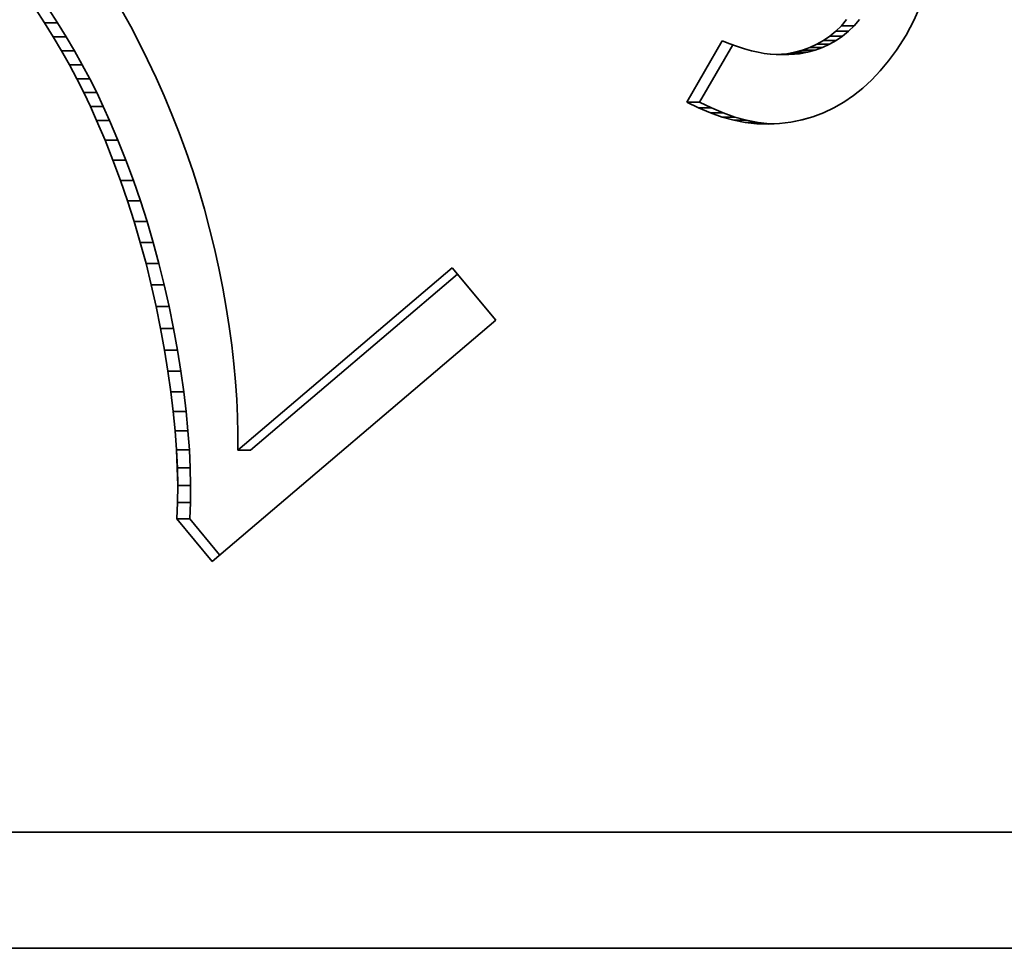
# Model space of a CAD drawing. Units: millimetres. Extents: x 68 to 342, y 7 to 292.
# Drawn here: x 211 to 213, y 18 to 21 of the extents above; entities that cross this region are included whole.
import ezdxf

# ---------------------------------------------------------------- set-up
doc = ezdxf.new("R2010")
doc.units = ezdxf.units.MM
doc.header["$MEASUREMENT"] = 0

msp = doc.modelspace()

# ---------------------------------------------------------------- linework, layer by layer
at = {"color": 18, "lineweight": 35, "true_color": 0x000000}
for p, q in [((213.16296, 20.54483), (213.14581, 20.505)), ((213.16298, 20.54483), (213.14583, 20.505)), ((210.89743, 20.49701), (210.87399, 20.53323)), ((210.89745, 20.49701), (210.87401, 20.53323)), ((210.93073, 20.49701), (210.90729, 20.53323)), ((210.93074, 20.49701), (210.9073, 20.53323)), ((211.0983, 20.52734), (211.12012, 20.48721)), ((211.09831, 20.52734), (211.12013, 20.48721)), ((210.89743, 20.49701), (210.93073, 20.49701)), ((210.91983, 20.46085), (210.89743, 20.49701)), ((210.89745, 20.49701), (210.93074, 20.49701)), ((210.91985, 20.46085), (210.89745, 20.49701)), ((210.95312, 20.46085), (210.93073, 20.49701)), ((210.95314, 20.46085), (210.93074, 20.49701)), ((212.9574, 20.48959), (212.9711, 20.50534)), ((212.95741, 20.48959), (212.97112, 20.50534)), ((212.99072, 20.48959), (213.00439, 20.50534)), ((212.99074, 20.48959), (213.00441, 20.50534)), ((213.14581, 20.505), (213.12479, 20.46555)), ((213.14583, 20.505), (213.1248, 20.46555)), ((211.12012, 20.48721), (211.14191, 20.44513)), ((211.12013, 20.48721), (211.14192, 20.44513)), ((212.92734, 20.46259), (212.94281, 20.47537)), ((212.92735, 20.46259), (212.94283, 20.47537)), ((212.94281, 20.47537), (212.9574, 20.48959)), ((212.94281, 20.47537), (212.9761, 20.47537)), ((212.94283, 20.47537), (212.95741, 20.48959)), ((212.94283, 20.47537), (212.97612, 20.47537)), ((212.9574, 20.48959), (212.99072, 20.48959)), ((212.95741, 20.48959), (212.99074, 20.48959)), ((212.96066, 20.46259), (212.9761, 20.47537)), ((212.96068, 20.46259), (212.97612, 20.47537)), ((212.9761, 20.47537), (212.99072, 20.48959)), ((212.97612, 20.47537), (212.99074, 20.48959)), ((210.91983, 20.46085), (210.95312, 20.46085)), ((210.94113, 20.42468), (210.91983, 20.46085)), ((210.91985, 20.46085), (210.95314, 20.46085)), ((210.94115, 20.42468), (210.91985, 20.46085)), ((210.97446, 20.42468), (210.95312, 20.46085)), ((210.97447, 20.42468), (210.95314, 20.46085)), ((211.14191, 20.44513), (211.1637, 20.40106)), ((211.14192, 20.44513), (211.16371, 20.40106)), ((212.5575, 20.29199), (212.64951, 20.45026)), ((212.55751, 20.29199), (212.64952, 20.45026)), ((212.64951, 20.45026), (212.66943, 20.44232)), ((212.64952, 20.45026), (212.66945, 20.44232)), ((212.8938, 20.44144), (212.91101, 20.45126)), ((212.89381, 20.44144), (212.91103, 20.45126)), ((212.91101, 20.45126), (212.92734, 20.46259)), ((212.91101, 20.45126), (212.94431, 20.45126)), ((212.91103, 20.45126), (212.92735, 20.46259)), ((212.91103, 20.45126), (212.94432, 20.45126)), ((212.92709, 20.44144), (212.94431, 20.45126)), ((212.92711, 20.44144), (212.94432, 20.45126)), ((212.92734, 20.46259), (212.96066, 20.46259)), ((212.92735, 20.46259), (212.96068, 20.46259)), ((212.94431, 20.45126), (212.96066, 20.46259)), ((212.94432, 20.45126), (212.96068, 20.46259)), ((213.12479, 20.46555), (213.09985, 20.42645)), ((213.1248, 20.46555), (213.09987, 20.42645)), ((210.94113, 20.42468), (210.97446, 20.42468)), ((210.9614, 20.38858), (210.94113, 20.42468)), ((210.94115, 20.42468), (210.97447, 20.42468)), ((210.96141, 20.38858), (210.94115, 20.42468)), ((210.99472, 20.38858), (210.97446, 20.42468)), ((210.99474, 20.38858), (210.97447, 20.42468)), ((212.59079, 20.29199), (212.6767, 20.43973)), ((212.59081, 20.29199), (212.67671, 20.43973)), ((212.66943, 20.44232), (212.68863, 20.43546)), ((212.66945, 20.44232), (212.68864, 20.43546)), ((212.68863, 20.43546), (212.70712, 20.42957)), ((212.68864, 20.43546), (212.70714, 20.42957)), ((212.70712, 20.42957), (212.72485, 20.42468)), ((212.70714, 20.42957), (212.72487, 20.42468)), ((212.72485, 20.42468), (212.74191, 20.42084)), ((212.72487, 20.42468), (212.74193, 20.42084)), ((212.74191, 20.42084), (212.75821, 20.41803)), ((212.74193, 20.42084), (212.75822, 20.41803)), ((212.75821, 20.41803), (212.77377, 20.4162)), ((212.75822, 20.41803), (212.77379, 20.4162)), ((212.81613, 20.41687), (212.83685, 20.42081)), ((212.81615, 20.41687), (212.83687, 20.42081)), ((212.83685, 20.42081), (212.85672, 20.42621)), ((212.83685, 20.42081), (212.87018, 20.42081)), ((212.83687, 20.42081), (212.85674, 20.42621)), ((212.83687, 20.42081), (212.87019, 20.42081)), ((212.84943, 20.41687), (212.87018, 20.42081)), ((212.84944, 20.41687), (212.87019, 20.42081)), ((212.85672, 20.42621), (212.87567, 20.43307)), ((212.85672, 20.42621), (212.89005, 20.42621)), ((212.85674, 20.42621), (212.87569, 20.43307)), ((212.85674, 20.42621), (212.89006, 20.42621)), ((212.87018, 20.42081), (212.89005, 20.42621)), ((212.87019, 20.42081), (212.89006, 20.42621)), ((212.87567, 20.43307), (212.8938, 20.44144)), ((212.87567, 20.43307), (212.909, 20.43307)), ((212.87569, 20.43307), (212.89381, 20.44144)), ((212.87569, 20.43307), (212.90901, 20.43307)), ((212.89005, 20.42621), (212.909, 20.43307)), ((212.89006, 20.42621), (212.90901, 20.43307)), ((212.8938, 20.44144), (212.92709, 20.44144)), ((212.89381, 20.44144), (212.92711, 20.44144)), ((212.909, 20.43307), (212.92709, 20.44144)), ((212.90901, 20.43307), (212.92711, 20.44144)), ((213.09985, 20.42645), (213.07941, 20.39856)), ((213.09987, 20.42645), (213.07942, 20.39856)), ((211.1637, 20.40106), (211.18542, 20.3551)), ((211.16371, 20.40106), (211.18544, 20.3551)), ((212.77377, 20.4162), (212.7886, 20.41541)), ((212.77379, 20.4162), (212.78862, 20.41541)), ((212.7886, 20.41541), (212.80273, 20.41562)), ((212.7886, 20.41541), (212.82193, 20.41541)), ((212.78862, 20.41541), (212.80275, 20.41562)), ((212.78862, 20.41541), (212.82195, 20.41541)), ((212.80273, 20.41562), (212.81613, 20.41687)), ((212.80273, 20.41562), (212.83603, 20.41562)), ((212.80275, 20.41562), (212.81615, 20.41687)), ((212.80275, 20.41562), (212.83604, 20.41562)), ((212.81613, 20.41687), (212.84943, 20.41687)), ((212.81615, 20.41687), (212.84944, 20.41687)), ((212.82193, 20.41541), (212.83603, 20.41562)), ((212.82195, 20.41541), (212.83604, 20.41562)), ((212.83603, 20.41562), (212.84943, 20.41687)), ((212.83604, 20.41562), (212.84944, 20.41687)), ((213.07941, 20.39856), (213.05804, 20.37283)), ((213.07942, 20.39856), (213.05806, 20.37283)), ((210.9614, 20.38858), (210.99472, 20.38858)), ((210.98062, 20.35251), (210.9614, 20.38858)), ((210.96141, 20.38858), (210.99474, 20.38858)), ((210.98064, 20.35251), (210.96141, 20.38858)), ((211.01395, 20.35251), (210.99472, 20.38858)), ((211.01396, 20.35251), (210.99474, 20.38858)), ((213.05804, 20.37283), (213.03583, 20.3493)), ((213.05806, 20.37283), (213.03584, 20.3493)), ((210.98062, 20.35251), (211.01395, 20.35251)), ((210.99878, 20.3165), (210.98062, 20.35251)), ((210.98064, 20.35251), (211.01396, 20.35251)), ((210.99879, 20.3165), (210.98064, 20.35251)), ((211.0321, 20.3165), (211.01395, 20.35251)), ((211.03212, 20.3165), (211.01396, 20.35251)), ((211.18542, 20.3551), (211.2066, 20.30789)), ((211.18544, 20.3551), (211.20662, 20.30789)), ((213.03583, 20.3493), (213.01273, 20.32794)), ((213.03584, 20.3493), (213.01274, 20.32794)), ((210.99878, 20.3165), (211.0321, 20.3165)), ((211.0159, 20.28049), (210.99878, 20.3165)), ((210.99879, 20.3165), (211.03212, 20.3165)), ((211.01591, 20.28049), (210.99879, 20.3165)), ((211.04919, 20.28049), (211.0321, 20.3165)), ((211.04921, 20.28049), (211.03212, 20.3165)), ((213.01273, 20.32794), (212.98874, 20.30881)), ((213.01274, 20.32794), (212.98875, 20.30881)), ((211.2066, 20.30789), (211.22668, 20.26022)), ((211.20662, 20.30789), (211.2267, 20.26022)), ((212.5575, 20.29199), (212.59079, 20.29199)), ((212.5882, 20.27679), (212.5575, 20.29199)), ((212.55751, 20.29199), (212.59081, 20.29199)), ((212.58821, 20.27679), (212.55751, 20.29199)), ((212.62152, 20.27679), (212.59079, 20.29199)), ((212.62154, 20.27679), (212.59081, 20.29199)), ((212.9639, 20.29181), (212.93814, 20.27701)), ((212.96391, 20.29181), (212.93816, 20.27701)), ((212.98874, 20.30881), (212.9639, 20.29181)), ((212.98875, 20.30881), (212.96391, 20.29181)), ((211.0159, 20.28049), (211.04919, 20.28049)), ((211.03195, 20.24451), (211.0159, 20.28049)), ((211.01591, 20.28049), (211.04921, 20.28049)), ((211.03197, 20.24451), (211.01591, 20.28049)), ((211.06525, 20.24451), (211.04919, 20.28049)), ((211.06526, 20.24451), (211.04921, 20.28049)), ((212.5882, 20.27679), (212.62152, 20.27679)), ((212.61871, 20.26395), (212.5882, 20.27679)), ((212.58821, 20.27679), (212.62154, 20.27679)), ((212.61873, 20.26395), (212.58821, 20.27679)), ((212.65201, 20.26395), (212.62152, 20.27679)), ((212.65202, 20.26395), (212.62154, 20.27679)), ((212.93814, 20.27701), (212.91153, 20.26443)), ((212.93816, 20.27701), (212.91154, 20.26443)), ((211.03195, 20.24451), (211.06525, 20.24451)), ((211.05362, 20.19342), (211.03195, 20.24451)), ((211.03197, 20.24451), (211.06526, 20.24451)), ((211.05363, 20.19342), (211.03197, 20.24451)), ((211.08694, 20.19342), (211.06525, 20.24451)), ((211.08696, 20.19342), (211.06526, 20.24451)), ((211.22668, 20.26022), (211.24567, 20.2121)), ((211.2267, 20.26022), (211.24568, 20.2121)), ((212.61871, 20.26395), (212.65201, 20.26395)), ((212.64902, 20.25342), (212.61871, 20.26395)), ((212.61873, 20.26395), (212.65202, 20.26395)), ((212.64903, 20.25342), (212.61873, 20.26395)), ((212.64902, 20.25342), (212.68231, 20.25342)), ((212.67914, 20.2453), (212.64902, 20.25342)), ((212.64903, 20.25342), (212.68233, 20.25342)), ((212.67915, 20.2453), (212.64903, 20.25342)), ((212.68231, 20.25342), (212.65201, 20.26395)), ((212.68233, 20.25342), (212.65202, 20.26395)), ((212.67914, 20.2453), (212.71243, 20.2453)), ((212.70905, 20.23947), (212.67914, 20.2453)), ((212.67915, 20.2453), (212.71245, 20.2453)), ((212.70906, 20.23947), (212.67915, 20.2453)), ((212.71243, 20.2453), (212.68231, 20.25342)), ((212.71245, 20.2453), (212.68233, 20.25342)), ((212.70905, 20.23947), (212.74237, 20.23947)), ((212.73877, 20.23605), (212.70905, 20.23947)), ((212.70906, 20.23947), (212.74239, 20.23947)), ((212.73878, 20.23605), (212.70906, 20.23947)), ((212.74237, 20.23947), (212.71243, 20.2453)), ((212.74239, 20.23947), (212.71245, 20.2453)), ((212.77206, 20.23605), (212.74237, 20.23947)), ((212.77208, 20.23605), (212.74239, 20.23947)), ((212.82672, 20.23981), (212.79761, 20.23621)), ((212.82674, 20.23981), (212.79762, 20.23621)), ((212.85565, 20.24576), (212.82672, 20.23981)), ((212.85567, 20.24576), (212.82674, 20.23981)), ((212.88403, 20.254), (212.85565, 20.24576)), ((212.88405, 20.254), (212.85567, 20.24576)), ((212.91153, 20.26443), (212.88403, 20.254)), ((212.91154, 20.26443), (212.88405, 20.254)), ((212.73877, 20.23605), (212.77206, 20.23605)), ((212.76828, 20.23492), (212.73877, 20.23605)), ((212.73878, 20.23605), (212.77208, 20.23605)), ((212.7683, 20.23492), (212.73878, 20.23605)), ((212.79761, 20.23621), (212.76828, 20.23492)), ((212.79762, 20.23621), (212.7683, 20.23492)), ((212.78375, 20.2356), (212.77206, 20.23605)), ((212.78377, 20.2356), (212.77208, 20.23605)), ((211.05362, 20.19342), (211.08694, 20.19342)), ((211.07416, 20.14175), (211.05362, 20.19342)), ((211.05363, 20.19342), (211.08696, 20.19342)), ((211.07417, 20.14175), (211.05363, 20.19342)), ((211.10748, 20.14175), (211.08694, 20.19342)), ((211.1075, 20.14175), (211.08696, 20.19342)), ((211.24567, 20.2121), (211.26355, 20.16351)), ((211.24568, 20.2121), (211.26357, 20.16351)), ((211.26355, 20.16351), (211.28033, 20.11444)), ((211.26357, 20.16351), (211.28035, 20.11444)), ((211.07416, 20.14175), (211.10748, 20.14175)), ((211.09354, 20.08945), (211.07416, 20.14175)), ((211.07417, 20.14175), (211.1075, 20.14175)), ((211.09355, 20.08945), (211.07417, 20.14175)), ((211.12686, 20.08945), (211.10748, 20.14175)), ((211.12688, 20.08945), (211.1075, 20.14175)), ((211.28033, 20.11444), (211.29599, 20.06491)), ((211.28035, 20.11444), (211.29601, 20.06491)), ((211.09354, 20.08945), (211.12686, 20.08945)), ((211.11179, 20.03656), (211.09354, 20.08945)), ((211.09355, 20.08945), (211.12688, 20.08945)), ((211.1118, 20.03656), (211.09355, 20.08945)), ((211.14511, 20.03656), (211.12686, 20.08945)), ((211.14513, 20.03656), (211.12688, 20.08945)), ((211.29599, 20.06491), (211.31058, 20.01489)), ((211.29601, 20.06491), (211.31059, 20.01489)), ((211.11179, 20.03656), (211.14511, 20.03656)), ((211.12888, 19.98309), (211.11179, 20.03656)), ((211.1118, 20.03656), (211.14513, 20.03656)), ((211.12889, 19.98309), (211.1118, 20.03656)), ((211.1622, 19.98309), (211.14511, 20.03656)), ((211.16222, 19.98309), (211.14513, 20.03656)), ((211.31058, 20.01489), (211.32404, 19.96445)), ((211.31059, 20.01489), (211.32405, 19.96445)), ((211.12888, 19.98309), (211.1622, 19.98309)), ((211.14484, 19.92899), (211.12888, 19.98309)), ((211.12889, 19.98309), (211.16222, 19.98309)), ((211.14485, 19.92899), (211.12889, 19.98309)), ((211.17816, 19.92899), (211.1622, 19.98309)), ((211.17818, 19.92899), (211.16222, 19.98309)), ((211.32404, 19.96445), (211.33643, 19.91348)), ((211.32405, 19.96445), (211.33644, 19.91348)), ((211.14484, 19.92899), (211.17816, 19.92899)), ((211.15964, 19.8743), (211.14484, 19.92899)), ((211.14485, 19.92899), (211.17818, 19.92899)), ((211.15965, 19.8743), (211.14485, 19.92899)), ((211.19296, 19.8743), (211.17816, 19.92899)), ((211.19298, 19.8743), (211.17818, 19.92899)), ((211.33643, 19.91348), (211.34772, 19.86209)), ((211.33644, 19.91348), (211.34773, 19.86209)), ((211.15964, 19.8743), (211.19296, 19.8743)), ((211.17328, 19.819), (211.15964, 19.8743)), ((211.15965, 19.8743), (211.19298, 19.8743)), ((211.17329, 19.819), (211.15965, 19.8743)), ((211.2066, 19.819), (211.19296, 19.8743)), ((211.20662, 19.819), (211.19298, 19.8743)), ((211.34772, 19.86209), (211.35785, 19.81091)), ((211.34773, 19.86209), (211.35786, 19.81091)), ((211.39664, 19.39148), (211.95154, 19.86371)), ((211.39665, 19.39148), (211.95155, 19.86371)), ((211.95154, 19.86371), (212.06372, 19.72809)), ((211.95155, 19.86371), (212.06374, 19.72809)), ((211.42993, 19.39148), (211.9653, 19.84708)), ((211.42995, 19.39148), (211.96532, 19.84708)), ((211.17328, 19.819), (211.2066, 19.819)), ((211.18579, 19.76309), (211.17328, 19.819)), ((211.17329, 19.819), (211.20662, 19.819)), ((211.18581, 19.76309), (211.17329, 19.819)), ((211.21912, 19.76309), (211.2066, 19.819)), ((211.21913, 19.76309), (211.20662, 19.819)), ((211.35785, 19.81091), (211.36682, 19.76062)), ((211.35786, 19.81091), (211.36684, 19.76062)), ((211.18579, 19.76309), (211.21912, 19.76309)), ((211.19714, 19.70657), (211.18579, 19.76309)), ((211.18581, 19.76309), (211.21913, 19.76309)), ((211.19716, 19.70657), (211.18581, 19.76309)), ((211.23047, 19.70657), (211.21912, 19.76309)), ((211.23048, 19.70657), (211.21913, 19.76309)), ((211.36682, 19.76062), (211.37463, 19.71127)), ((211.36684, 19.76062), (211.37465, 19.71127)), ((211.19714, 19.70657), (211.23047, 19.70657)), ((211.20728, 19.65051), (211.19714, 19.70657)), ((211.19716, 19.70657), (211.23048, 19.70657)), ((211.20729, 19.65051), (211.19716, 19.70657)), ((211.2406, 19.65051), (211.23047, 19.70657)), ((211.24062, 19.65051), (211.23048, 19.70657)), ((212.06372, 19.72809), (211.33029, 19.10394)), ((212.06374, 19.72809), (211.33031, 19.10394)), ((211.37463, 19.71127), (211.38126, 19.66284)), ((211.37465, 19.71127), (211.38127, 19.66284)), ((211.38126, 19.66284), (211.38675, 19.6153)), ((211.38127, 19.66284), (211.38676, 19.6153)), ((211.20728, 19.65051), (211.2406, 19.65051)), ((211.21609, 19.59598), (211.20728, 19.65051)), ((211.20729, 19.65051), (211.24062, 19.65051)), ((211.21611, 19.59598), (211.20729, 19.65051)), ((211.24942, 19.59598), (211.2406, 19.65051)), ((211.24944, 19.59598), (211.24062, 19.65051)), ((211.38675, 19.6153), (211.39105, 19.5687)), ((211.38676, 19.6153), (211.39107, 19.5687)), ((211.21609, 19.59598), (211.24942, 19.59598)), ((211.2236, 19.54291), (211.21609, 19.59598)), ((211.21611, 19.59598), (211.24944, 19.59598)), ((211.22362, 19.54291), (211.21611, 19.59598)), ((211.25693, 19.54291), (211.24942, 19.59598)), ((211.25694, 19.54291), (211.24944, 19.59598)), ((211.39105, 19.5687), (211.3942, 19.52304)), ((211.39107, 19.5687), (211.39421, 19.52304)), ((211.2236, 19.54291), (211.25693, 19.54291)), ((211.2298, 19.49136), (211.2236, 19.54291)), ((211.22362, 19.54291), (211.25694, 19.54291)), ((211.22981, 19.49136), (211.22362, 19.54291)), ((211.26312, 19.49136), (211.25693, 19.54291)), ((211.26314, 19.49136), (211.25694, 19.54291)), ((211.3942, 19.52304), (211.39618, 19.47827)), ((211.39421, 19.52304), (211.39619, 19.47827)), ((211.2298, 19.49136), (211.26312, 19.49136)), ((211.23471, 19.44135), (211.2298, 19.49136)), ((211.22981, 19.49136), (211.26314, 19.49136)), ((211.23473, 19.44135), (211.22981, 19.49136)), ((211.26801, 19.44135), (211.26312, 19.49136)), ((211.26802, 19.44135), (211.26314, 19.49136)), ((211.39618, 19.47827), (211.39697, 19.43442)), ((211.39619, 19.47827), (211.39699, 19.43442)), ((211.23471, 19.44135), (211.26801, 19.44135)), ((211.23828, 19.39279), (211.23471, 19.44135)), ((211.23473, 19.44135), (211.26802, 19.44135)), ((211.2383, 19.39279), (211.23473, 19.44135)), ((211.27158, 19.39279), (211.26801, 19.44135)), ((211.27159, 19.39279), (211.26802, 19.44135)), ((211.39697, 19.43442), (211.39664, 19.39148)), ((211.39699, 19.43442), (211.39665, 19.39148)), ((211.23828, 19.39279), (211.27158, 19.39279)), ((211.24054, 19.34576), (211.23828, 19.39279)), ((211.2383, 19.39279), (211.27159, 19.39279)), ((211.24055, 19.34576), (211.2383, 19.39279)), ((211.27386, 19.34576), (211.27158, 19.39279)), ((211.27388, 19.34576), (211.27159, 19.39279)), ((211.39664, 19.39148), (211.42993, 19.39148)), ((211.39665, 19.39148), (211.42995, 19.39148)), ((211.24054, 19.34576), (211.27386, 19.34576)), ((211.24152, 19.30023), (211.24054, 19.34576)), ((211.24055, 19.34576), (211.27388, 19.34576)), ((211.24153, 19.30023), (211.24055, 19.34576)), ((211.27481, 19.30023), (211.27386, 19.34576)), ((211.27483, 19.30023), (211.27388, 19.34576)), ((211.24115, 19.2562), (211.24152, 19.30023)), ((211.24117, 19.2562), (211.24153, 19.30023)), ((211.24152, 19.30023), (211.27481, 19.30023)), ((211.24153, 19.30023), (211.27483, 19.30023)), ((211.27448, 19.2562), (211.27481, 19.30023)), ((211.27449, 19.2562), (211.27483, 19.30023)), ((211.2395, 19.21368), (211.24115, 19.2562)), ((211.23952, 19.21368), (211.24117, 19.2562)), ((211.24115, 19.2562), (211.27448, 19.2562)), ((211.24117, 19.2562), (211.27449, 19.2562)), ((211.2728, 19.21368), (211.27448, 19.2562)), ((211.27281, 19.21368), (211.27449, 19.2562)), ((211.2395, 19.21368), (211.2728, 19.21368)), ((211.33029, 19.10394), (211.2395, 19.21368)), ((211.23952, 19.21368), (211.27281, 19.21368)), ((211.33031, 19.10394), (211.23952, 19.21368)), ((211.34982, 19.12057), (211.2728, 19.21368)), ((211.34984, 19.12057), (211.27281, 19.21368)), ((214.80554, 18.40311), (204.94525, 18.40311)), ((214.80556, 18.40311), (204.94527, 18.40311)), ((215.4624, 18.10309), (193.27679, 18.10309)), ((215.46242, 18.10309), (193.27681, 18.10309))]:
    msp.add_line(p, q, dxfattribs=at)

doc.saveas('drawing.dxf')
